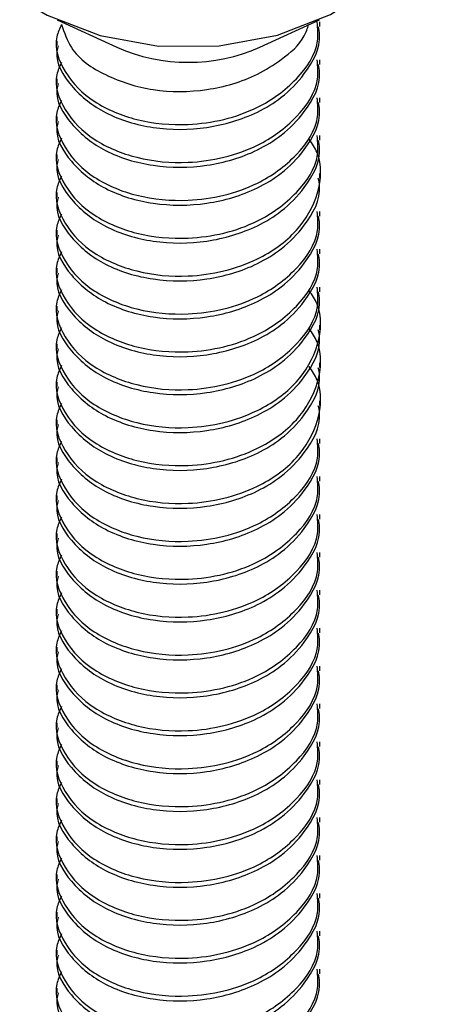
# Model space of a CAD drawing. Units: inches. Extents: x 0.1 to 10.9, y 0.1 to 8.4.
# Drawn here: x 7.7 to 7.8, y 6.9 to 7 of the extents above; entities that cross this region are included whole.
import ezdxf

# ---------------------------------------------------------------- set-up
doc = ezdxf.new("R2010")
doc.units = ezdxf.units.IN
doc.header["$MEASUREMENT"] = 0
doc.linetypes.add('PHANTOM', pattern=[0.49999999999999994, 0.25, -0.05, 0.05, -0.05, 0.05, -0.05])

msp = doc.modelspace()

# ---------------------------------------------------------------- linework, layer by layer
at = {"color": 7, "linetype": 'Continuous', "lineweight": 25}
for p, q in [((7.740434822266143, 6.994350728503173), (7.747369545488962, 6.991171765226828)), ((7.764069662567784, 6.991171765226828), (7.771004385790603, 6.994350728503173)), ((7.771069578370826, 6.993570764180054), (7.771069578370826, 6.994121637816315)), ((7.740369593019676, 6.991914183317018), (7.740369593019676, 6.991361989696006)), ((7.771069578370826, 6.989151308567316), (7.771069578370826, 6.989702182203577)), ((7.740369593019676, 6.98749472770428), (7.740369593019676, 6.986942534083267)), ((7.771069578370826, 6.984731852954578), (7.771069578370826, 6.985282873255811)), ((7.740369593019676, 6.983075272091542), (7.740369593019676, 6.982523078470529)), ((7.771069578370826, 6.980312544006812), (7.771069578370826, 6.980863417643072)), ((7.740369593019676, 6.978655816478803), (7.740369593019676, 6.978103622857791)), ((7.771069578370826, 6.975893088394074), (7.771069578370826, 6.976443962030334)), ((7.740369593019676, 6.974236507531037), (7.740369593019676, 6.973684313910025)), ((7.771069578370826, 6.971473632781335), (7.771069578370826, 6.972024506417596)), ((7.740369593019676, 6.969817051918299), (7.740369593019676, 6.969264858297286)), ((7.771069578370826, 6.967054177168597), (7.771069578370826, 6.967605197469831)), ((7.740369593019676, 6.965397596305561), (7.740369593019676, 6.964845402684548)), ((7.771069578370826, 6.962634868220831), (7.771069578370826, 6.963185741857091)), ((7.740369593019676, 6.960978140692823), (7.740369593019676, 6.96042594707181)), ((7.771069578370826, 6.958215412608093), (7.771069578370826, 6.958766286244353)), ((7.740369593019676, 6.956558831745056), (7.740369593019676, 6.956006638124044)), ((7.771069578370826, 6.953795956995354), (7.771069578370826, 6.954346977296588)), ((7.740369593019676, 6.952139376132318), (7.740369593019676, 6.951587182511306)), ((7.771069578370826, 6.949376501382616), (7.771069578370826, 6.94992752168385)), ((7.740369593019676, 6.94771992051958), (7.740369593019676, 6.947167726898567)), ((7.771069578370826, 6.94495719243485), (7.771069578370826, 6.945508066071111)), ((7.740369593019676, 6.943300464906842), (7.740369593019676, 6.942748417950802)), ((7.771069578370826, 6.940537736822112), (7.771069578370826, 6.941088610458372)), ((7.740369593019676, 6.938881155959075), (7.740369593019676, 6.938328962338063)), ((7.771069578370826, 6.936118281209374), (7.771069578370826, 6.936669301510607)), ((7.740369593019676, 6.934461700346337), (7.740369593019676, 6.933909506725325)), ((7.771069578370826, 6.931698825596635), (7.771069578370826, 6.932249845897869)), ((7.740369593019676, 6.930042244733599), (7.740369593019676, 6.929490051112587)), ((7.771069578370826, 6.92727951664887), (7.771069578370826, 6.927830390285131)), ((7.740369593019676, 6.925622935785833), (7.740369593019676, 6.925070742164821)), ((7.771069578370826, 6.922860061036131), (7.771069578370826, 6.923410934672392)), ((7.740369593019676, 6.921203480173094), (7.740369593019676, 6.920651286552083)), ((7.771069578370826, 6.918440605423393), (7.771069578370826, 6.918991625724626)), ((7.740369593019676, 6.916784024560356), (7.740369593019676, 6.916231830939344)), ((7.771069578370826, 6.914021149810655), (7.771069578370826, 6.914572170111888)), ((7.740369593019676, 6.912364568947618), (7.740369593019676, 6.911812375326606)), ((7.771069578370826, 6.909601840862889), (7.771069578370826, 6.91015271449915)), ((7.740369593019676, 6.907945259999853), (7.740369593019676, 6.90739306637884)), ((7.771069578370826, 6.90518238525015), (7.771069578370826, 6.905733258886411)), ((7.740369593019676, 6.903525804387113), (7.740369593019676, 6.902973610766102)), ((7.771069578370826, 6.900762929637412), (7.771069578370826, 6.901313949938645)), ((7.740369593019676, 6.899106348774375), (7.740369593019676, 6.898554155153363)), ((7.771069578370826, 6.896343474024674), (7.771069578370826, 6.896894494325907)), ((7.740369593019676, 6.894686893161637), (7.740369593019676, 6.894134699540625)), ((7.771069578370826, 6.891924165076908), (7.771069578370826, 6.892475038713169)), ((7.740369593019676, 6.890267584213872), (7.740369593019676, 6.889715390592859)), ((7.771069578370826, 6.887504709464169), (7.771069578370826, 6.888055583100431)), ((7.740369593019676, 6.885848128601133), (7.740369593019676, 6.885295934980121)), ((7.771069578370826, 6.883085253851431), (7.771069578370826, 6.883636274152664)), ((7.740369593019676, 6.881428672988394), (7.740369593019676, 6.880876479367383))]:
    msp.add_line(p, q, dxfattribs=at)
at = {"color": 7, "linetype": 'Continuous', "lineweight": 25, "flags": 128}
msp.add_lwpolyline([(7.736057166170533, 6.996829073206457), (7.739252995918702, 6.994923308555347), (7.745432394533761, 6.992533402830408), (7.752258145682101, 6.991305230351695), (7.759301400984482, 6.991315936894678), (7.766119598886744, 6.99256493579947), (7.772284331004567, 6.994973614640873), (7.777408218479648, 6.998390761832364), (7.781169368363857, 7.002601513189404), (7.783331393387959, 7.007341431766794), (7.783815314464328, 7.010758872288229)], dxfattribs=at)
at = {"color": 7, "linetype": 'Continuous', "lineweight": 25}
msp.add_arc((7.755719604028374, 7.010029451493655), 0.02062367108324057, 246.1165547302789, 293.8834452697159, dxfattribs=at)
at = {"color": 7, "linetype": 'PHANTOM', "lineweight": 18}
msp.add_arc((7.755719604028371, 7.010021941978136), 0.02061680482439376, 246.1081051188082, 293.8918948812001, dxfattribs=at)
at = {"color": 7, "linetype": 'Continuous', "lineweight": 25}
for points, knots in [([(7.740946389689806, 6.993810708074869), (7.740722948730806, 6.99334626250232), (7.739886657057757, 6.991607942157441), (7.741215676282529, 6.987859819915757), (7.744708767747666, 6.984503675825253), (7.749852295146142, 6.982412907906197), (7.755096459326611, 6.981951150308135), (7.759866945557567, 6.982610893773414), (7.764318217655381, 6.984182879254957), (7.768340579223447, 6.987063816603305), (7.77101701276454, 6.990907103142109), (7.770812776894832, 6.99336033109294), (7.770749555401092, 6.994119731171674)], [0, 0, 0, 0, 0.03517021351527618, 0.1316345795951702, 0.2440584502803369, 0.3687329121594708, 0.5078985419641427, 0.6049984949878691, 0.701384569384675, 0.8317901650752235, 0.9479304147653452, 1, 1, 1, 1]), ([(7.740946389689806, 6.993810708074869), (7.741258228051232, 6.992871173662715), (7.742113358017707, 6.990294761874604), (7.746237089840398, 6.98759531159194), (7.751701441463236, 6.985909155799854), (7.757877709782429, 6.985947449093771), (7.763019652076636, 6.987422707321913), (7.766724276607657, 6.989782950325385), (7.769043583399256, 6.991684312533268), (7.769599073135521, 6.993358168636183), (7.769747063648629, 6.993804108151112)], [0, 0, 0, 0, 0.08390853754503158, 0.230095824546613, 0.3974257064393673, 0.5777754353720506, 0.754879112283251, 0.8491015015383137, 0.9597984539469414, 1, 1, 1, 1]), ([(7.740549220944599, 6.991344243234348), (7.740492265042177, 6.991117634494033), (7.740082882454812, 6.989488836274985), (7.742130946959952, 6.986206719001149), (7.746094957038707, 6.983155560197209), (7.751741785488244, 6.981497000655789), (7.757880354676516, 6.981521786945593), (7.762977913863708, 6.983016644602844), (7.766809746552978, 6.985337762359929), (7.769564040693195, 6.988182317381364), (7.771330339965168, 6.991345049217228), (7.77093518371383, 6.993257856073777), (7.770874147295129, 6.993553311048341)], [0, 0, 0, 0, 0.0168437653248172, 0.1210681235200686, 0.2442228247269471, 0.3851925834727715, 0.5371299788963578, 0.6863337413915535, 0.7657104485125655, 0.8589707247690788, 0.9782164096791033, 1, 1, 1, 1]), ([(7.740946389689806, 6.989391252462131), (7.740722951529293, 6.988926855322156), (7.739886615350958, 6.987188601979991), (7.741215740495512, 6.983440491796509), (7.744708698915297, 6.98008421003698), (7.749852306623089, 6.977993459792356), (7.755096456847015, 6.977531693484933), (7.75986694687859, 6.97819143795479), (7.764318213842174, 6.979763425768608), (7.768340632083361, 6.982644374689695), (7.771016988378429, 6.986487710773193), (7.770812768109619, 6.988940926717787), (7.770749555401092, 6.989700275558936)], [0, 0, 0, 0, 0.03516709953158451, 0.1316315778741034, 0.2440580048766877, 0.3687326118485943, 0.507898403610469, 0.6049984696364992, 0.7013846562048163, 0.8317904036578763, 0.9479337469927794, 1, 1, 1, 1]), ([(7.740549220944599, 6.98692478762161), (7.74049226442062, 6.986698178607281), (7.740082888433832, 6.985069422454772), (7.742131051640563, 6.981787401061752), (7.746094863805255, 6.978736043209818), (7.751741832325739, 6.977077743093629), (7.757880316251557, 6.977102513170067), (7.76297793497314, 6.97859717345863), (7.766809744500443, 6.980918312122395), (7.769564041491786, 6.983762859677268), (7.771330339933863, 6.986925593686472), (7.77093518370964, 6.988838400472008), (7.770874147295129, 6.989133855435603)], [0, 0, 0, 0, 0.01684381853627203, 0.121065232793937, 0.2442225335045733, 0.3851916766142492, 0.5371295520261101, 0.6863327504825951, 0.765709708364051, 0.8589702792408513, 0.9782163408621547, 1, 1, 1, 1]), ([(7.740946389689806, 6.984971796849393), (7.740722951527587, 6.984507399713642), (7.739886615342863, 6.982769146387288), (7.741215740608567, 6.979021035903944), (7.744708698406704, 6.975664755683071), (7.749852308841898, 6.973573998687809), (7.75509644873188, 6.973112257958095), (7.759866983538346, 6.973771934671472), (7.764318130617079, 6.97534418866983), (7.768340682305604, 6.978224891147443), (7.771016985386426, 6.982068260142157), (7.770812767402404, 6.984521472282566), (7.770749555401092, 6.985280819946198)], [0, 0, 0, 0, 0.03516712958720397, 0.131631690373248, 0.2440582134612631, 0.3687329269865276, 0.5078988376866751, 0.6049989866994364, 0.7013864047495159, 0.8317902598972681, 0.9479337024942707, 1, 1, 1, 1]), ([(7.740549220944599, 6.982505478673843), (7.740492261684874, 6.982278820606148), (7.740082938823468, 6.980650001529519), (7.742131012644658, 6.977367951056014), (7.746094875787093, 6.974316587203094), (7.751741832938005, 6.972658281060611), (7.75788029883947, 6.972683085535768), (7.76297801404934, 6.974177642830557), (7.766809650061767, 6.976499030974944), (7.769564136723289, 6.979343408156025), (7.771330376262948, 6.982506202512965), (7.770935180129685, 6.984418994334415), (7.770874147295129, 6.984714399822865)], [0, 0, 0, 0, 0.01684725403713832, 0.1210683963008196, 0.2442253755991522, 0.3851941508117018, 0.537131629700561, 0.686334438770924, 0.7657130569868819, 0.858970839902235, 0.9782199048234234, 1, 1, 1, 1]), ([(7.740946389689806, 6.980552487901626), (7.740722948263891, 6.980088041755991), (7.73988665484328, 6.978349719266177), (7.741215720417058, 6.974601600452223), (7.744708672709378, 6.971245257188959), (7.749852356994767, 6.969154787678214), (7.755096436729464, 6.968692755677057), (7.759866985418093, 6.969352489258466), (7.764318128814506, 6.970924729398225), (7.768340688456746, 6.97380543564774), (7.771017000808322, 6.977648850426555), (7.770812773219573, 6.980102113426505), (7.770749555401092, 6.980861510998432)], [0, 0, 0, 0, 0.03517008967853956, 0.1316341161007772, 0.2440600164039652, 0.3687327035159439, 0.5078981708640411, 0.6049977819921658, 0.7013846661057697, 0.8317877988835674, 0.9479305981059301, 1, 1, 1, 1]), ([(7.740946389689806, 6.976133032288888), (7.740722948204759, 6.975668586655812), (7.739886654562826, 6.973930266084392), (7.741215711125484, 6.970182148138822), (7.7447086110048, 6.966825982004361), (7.749852978975072, 6.964735310801905), (7.755093958272896, 6.964273186749698), (7.75987316514335, 6.964933933616), (7.76429146362272, 6.966502125136963), (7.768473892631998, 6.969401479922975), (7.771103007581483, 6.973910092654267), (7.771374938038204, 6.978123493471728), (7.770148784231854, 6.979937792664123), (7.769809579593106, 6.980439702537866)], [0, 0, 0, 0, 0.03202419596223389, 0.1198597094251647, 0.2222271307685364, 0.3357493133100003, 0.4624664115197327, 0.5508806579161866, 0.6386448829804747, 0.7573855425773255, 0.8631369083904377, 0.9621380325153375, 0.9999999999999999, 0.9999999999999999, 0.9999999999999999, 0.9999999999999999]), ([(7.740549220944599, 6.978086023061105), (7.740492264946616, 6.977859414181689), (7.740082881672382, 6.976230614962811), (7.742130993206342, 6.972948509456818), (7.74609487051266, 6.969897135936529), (7.751741834712366, 6.96823882412524), (7.757880297752264, 6.968263630221744), (7.762978015983754, 6.969758187379469), (7.766809646326973, 6.972079574956845), (7.769564155759639, 6.974923954669896), (7.771330342646045, 6.978086787520391), (7.770935182829971, 6.979999636359663), (7.770874147295129, 6.980295090875098)], [0, 0, 0, 0, 0.01684371897938661, 0.1210677904024903, 0.2442243631809628, 0.3851926730799985, 0.5371296504495525, 0.686331967027282, 0.765710323228168, 0.8589677983157301, 0.9782164696164067, 1, 1, 1, 1]), ([(7.740549220944599, 6.973666567448367), (7.740492265042177, 6.973439958708052), (7.740082882454812, 6.971811160489004), (7.742130946959952, 6.968529043215169), (7.746094957038707, 6.965477884411228), (7.751741785488244, 6.963819324869808), (7.757880354676516, 6.963844111159612), (7.762977913863708, 6.965338968816863), (7.766809746552978, 6.967660086573948), (7.769564040693195, 6.970504641595383), (7.771330339965168, 6.973667373431246), (7.77093518371383, 6.975580180287796), (7.770874147295129, 6.97587563526236)], [0, 0, 0, 0, 0.0168437653248172, 0.1210681235200686, 0.2442228247269471, 0.3851925834727715, 0.5371299788963578, 0.6863337413915535, 0.7657104485125655, 0.8589707247690788, 0.9782164096791033, 1, 1, 1, 1]), ([(7.740946389689806, 6.97171357667615), (7.740722951529293, 6.971249179536176), (7.739886615350958, 6.96951092619401), (7.741215740495512, 6.965762816010528), (7.744708698915297, 6.962406534250999), (7.749852306623089, 6.960315784006375), (7.755096456847015, 6.959854017698953), (7.75986694687859, 6.960513762168809), (7.764318213842174, 6.962085749982627), (7.768340632083361, 6.964966698903714), (7.771016988378429, 6.968810034987213), (7.770812768109619, 6.971263250931806), (7.770749555401092, 6.972022599772955)], [0, 0, 0, 0, 0.03516709953158451, 0.1316315778741034, 0.2440580048766877, 0.3687326118485943, 0.507898403610469, 0.6049984696364992, 0.7013846562048163, 0.8317904036578763, 0.9479337469927794, 1, 1, 1, 1]), ([(7.740549220944599, 6.969247111835629), (7.74049226442062, 6.969020502821301), (7.740082888433832, 6.967391746668791), (7.742131051640563, 6.964109725275772), (7.746094863805255, 6.961058367423838), (7.751741832325739, 6.959400067307648), (7.757880316251557, 6.959424837384086), (7.76297793497314, 6.960919497672649), (7.766809744500443, 6.963240636336414), (7.769564041491786, 6.966085183891287), (7.771330339933863, 6.96924791790049), (7.77093518370964, 6.971160724686027), (7.770874147295129, 6.971456179649622)], [0, 0, 0, 0, 0.01684381853627203, 0.121065232793937, 0.2442225335045733, 0.3851916766142492, 0.5371295520261101, 0.6863327504825951, 0.765709708364051, 0.8589702792408513, 0.9782163408621547, 1, 1, 1, 1]), ([(7.740946389689806, 6.967294121063412), (7.740722951462055, 6.966829723747468), (7.73988661503204, 6.965091469746644), (7.74121574494987, 6.961343372055143), (7.744708664889208, 6.957987039637177), (7.749852359491658, 6.95589656666797), (7.755096436260128, 6.955434535661144), (7.75986698552252, 6.956094269050218), (7.764318128775301, 6.957666509238123), (7.768340688467381, 6.960547215470933), (7.771017000807335, 6.964390630253643), (7.770812773219339, 6.966843893253341), (7.770749555401092, 6.967603290825189)], [0, 0, 0, 0, 0.03516704572796257, 0.1316313764854263, 0.2440576314821001, 0.3687307119250627, 0.5078966183275466, 0.6049965357961095, 0.7013837240015623, 0.8317872681893785, 0.9479304338317049, 1, 1, 1, 1]), ([(7.740549220944599, 6.964827802887863), (7.740492264946616, 6.964601194008446), (7.740082881672382, 6.962972394789569), (7.742130993206342, 6.959690289283577), (7.74609487051266, 6.956638915763286), (7.751741834712366, 6.954980603951998), (7.757880297752264, 6.955005410048501), (7.762978015983754, 6.956499967206227), (7.766809646326973, 6.958821354783601), (7.769564155759639, 6.961665734496655), (7.771330342646045, 6.964828567347148), (7.770935182829971, 6.96674141618642), (7.770874147295129, 6.967036870701856)], [0, 0, 0, 0, 0.01684371897938661, 0.1210677904024903, 0.2442243631809628, 0.3851926730799985, 0.5371296504495525, 0.686331967027282, 0.765710323228168, 0.8589677983157301, 0.9782164696164067, 1, 1, 1, 1]), ([(7.740946389689806, 6.962874812115645), (7.740722948267545, 6.962410365950054), (7.73988665486061, 6.96067204338555), (7.741215720175029, 6.95692392598805), (7.744708673798167, 6.953567575456706), (7.749852352244806, 6.951477137833495), (7.7550964610024, 6.951014984403352), (7.759866939321111, 6.951675049655416), (7.764318169378479, 6.953246977262441), (7.768340681108396, 6.95612778319467), (7.771017001489834, 6.959971172476596), (7.770812773380666, 6.962424437129011), (7.770749555401092, 6.963183835212451)], [0, 0, 0, 0, 0.03517011338976084, 0.1316342048468021, 0.2440601809460834, 0.3687329521107813, 0.5078985132824434, 0.6049986647863189, 0.7013844647831595, 0.831787685477069, 0.9479305630014103, 1, 1, 1, 1]), ([(7.740946389689806, 6.958455356502907), (7.740722948204759, 6.957990910869832), (7.739886654562826, 6.956252590298411), (7.741215711125484, 6.952504472352842), (7.7447086110048, 6.949148306218381), (7.749852978975072, 6.947057635015924), (7.755093958272896, 6.946595510963715), (7.75987316514335, 6.947256257830019), (7.76429146362272, 6.948824449350981), (7.768473892631998, 6.951723804136994), (7.771103007581483, 6.956232416868286), (7.771374938038204, 6.960445817685747), (7.770148784231854, 6.962260116878142), (7.769809579593106, 6.962762026751885)], [0, 0, 0, 0, 0.03202419596223389, 0.1198597094251647, 0.2222271307685364, 0.3357493133100003, 0.4624664115197327, 0.5508806579161866, 0.6386448829804747, 0.7573855425773255, 0.8631369083904377, 0.9621380325153375, 0.9999999999999999, 0.9999999999999999, 0.9999999999999999, 0.9999999999999999]), ([(7.740549220944599, 6.960408347275124), (7.740492264946616, 6.960181738395708), (7.740082881672382, 6.958552939176829), (7.742130993206342, 6.955270833670839), (7.74609487051266, 6.952219460150548), (7.751741834712366, 6.95056114833926), (7.757880297752264, 6.950585954435763), (7.762978015983754, 6.952080511593488), (7.766809646326973, 6.954401899170864), (7.769564155759639, 6.957246278883916), (7.771330342646045, 6.960409111734411), (7.770935182829971, 6.962321960573682), (7.770874147295129, 6.962617415089118)], [0, 0, 0, 0, 0.01684371897938661, 0.1210677904024903, 0.2442243631809628, 0.3851926730799985, 0.5371296504495525, 0.686331967027282, 0.765710323228168, 0.8589677983157301, 0.9782164696164067, 1, 1, 1, 1]), ([(7.740946389689806, 6.954035900890169), (7.740722951001619, 6.953571503693893), (7.739886612848178, 6.95183325014099), (7.74121577545209, 6.948085143954328), (7.744708541659531, 6.944728841686212), (7.74985299267256, 6.942638181420193), (7.755093947670031, 6.94217607418993), (7.759873203174704, 6.942836754435038), (7.76429137636724, 6.944405213973324), (7.768473994912783, 6.947304336096543), (7.771102952427872, 6.951813044259036), (7.771374916921765, 6.956026402025859), (7.770148785653567, 6.957840661048653), (7.769809579593106, 6.958342571139147)], [0, 0, 0, 0, 0.03202138211371516, 0.119857057007283, 0.222226875009935, 0.3357492661909059, 0.4624665972907425, 0.5508810061814716, 0.6386464388615117, 0.7573854921707452, 0.8631397461873767, 0.9621379629297987, 0.9999999999999999, 0.9999999999999999, 0.9999999999999999, 0.9999999999999999]), ([(7.740549220944599, 6.955988891662386), (7.740492265042177, 6.955762282922072), (7.740082882454812, 6.954133484703023), (7.742130946959952, 6.950851367429188), (7.746094957038707, 6.947800208625247), (7.751741785488244, 6.946141649083828), (7.757880354676516, 6.94616643537363), (7.762977913863708, 6.947661293030882), (7.766809746552978, 6.949982410787968), (7.769564040693195, 6.952826965809402), (7.771330339965168, 6.955989697645266), (7.77093518371383, 6.957902504501815), (7.770874147295129, 6.958197959476379)], [0, 0, 0, 0, 0.0168437653248172, 0.1210681235200686, 0.2442228247269471, 0.3851925834727715, 0.5371299788963578, 0.6863337413915535, 0.7657104485125655, 0.8589707247690788, 0.9782164096791033, 1, 1, 1, 1]), ([(7.740946389689806, 6.949616445277431), (7.74072295093611, 6.949152047900957), (7.739886612537467, 6.94741379367357), (7.741215779791822, 6.943665700279007), (7.744708508149873, 6.940309345812583), (7.74985304328403, 6.938218969577393), (7.755093935303529, 6.937756572048325), (7.759873204879027, 6.938417309029444), (7.764291375728011, 6.93998575453226), (7.768473995082998, 6.942884881503213), (7.771102952386523, 6.947393588398667), (7.771374916925029, 6.951606946432667), (7.770148785654274, 6.95342120544015), (7.769809579593106, 6.953923115526409)], [0, 0, 0, 0, 0.03202141151073739, 0.119857167041277, 0.2222270790238768, 0.3357483581229915, 0.4624661038116875, 0.5508805938706914, 0.6386461071232179, 0.7573852694400695, 0.8631396205437081, 0.9621379281708011, 1, 1, 1, 1]), ([(7.740549220944599, 6.95156958271462), (7.740492261685666, 6.951342924645724), (7.740082938829941, 6.949714105560457), (7.742131012415431, 6.946432055445148), (7.746094876828967, 6.943380689660532), (7.751741828312355, 6.941722392130999), (7.757880317360756, 6.941747161429702), (7.762977934828164, 6.943241821908678), (7.766809744534326, 6.945562960545288), (7.769564041478603, 6.948407508107308), (7.771330339934379, 6.951570242114431), (7.770935183709709, 6.953483048900036), (7.770874147295129, 6.953778503863641)], [0, 0, 0, 0, 0.01684723938528358, 0.1210682910090877, 0.2442251631992728, 0.3851938158129697, 0.5371311625636261, 0.686333841874096, 0.7657105235668922, 0.8589707699476078, 0.9782164166574456, 1, 1, 1, 1]), ([(7.740549220944599, 6.947150127101882), (7.740492264946616, 6.946923518222465), (7.740082881672382, 6.945294719003586), (7.742130993206342, 6.942012613497596), (7.74609487051266, 6.938961239977306), (7.751741834712366, 6.937302928166017), (7.757880297752264, 6.93732773426252), (7.762978015983754, 6.938822291420246), (7.766809646326973, 6.94114367899762), (7.769564155759639, 6.943988058710674), (7.771330342646045, 6.947150891561169), (7.770935182829971, 6.949063740400439), (7.770874147295129, 6.949359194915876)], [0, 0, 0, 0, 0.01684371897938661, 0.1210677904024903, 0.2442243631809628, 0.3851926730799985, 0.5371296504495525, 0.686331967027282, 0.765710323228168, 0.8589677983157301, 0.9782164696164067, 1, 1, 1, 1]), ([(7.740946389689806, 6.945197136329664), (7.740722948267545, 6.944732690164074), (7.73988665486061, 6.942994367599569), (7.741215720175029, 6.939246250202069), (7.744708673798167, 6.935889899670725), (7.749852352244806, 6.933799462047515), (7.7550964610024, 6.93333730861737), (7.759866939321111, 6.933997373869436), (7.764318169378479, 6.93556930147646), (7.768340681108396, 6.938450107408689), (7.771017001489834, 6.942293496690615), (7.770812773380666, 6.944746761343031), (7.770749555401092, 6.94550615942647)], [0, 0, 0, 0, 0.03517011338976084, 0.1316342048468021, 0.2440601809460834, 0.3687329521107813, 0.5078985132824434, 0.6049986647863189, 0.7013844647831595, 0.831787685477069, 0.9479305630014103, 1, 1, 1, 1]), ([(7.740549220944599, 6.942730671489143), (7.740492264946616, 6.942504062609727), (7.740082881672382, 6.940875263390848), (7.742130993206342, 6.937593157884858), (7.74609487051266, 6.934541784364567), (7.751741834712366, 6.932883472553279), (7.757880297752264, 6.932908278649782), (7.762978015983754, 6.934402835807508), (7.766809646326973, 6.936724223384882), (7.769564155759639, 6.939568603097936), (7.771330342646045, 6.94273143594843), (7.770935182829971, 6.9446442847877), (7.770874147295129, 6.944939739303137)], [0, 0, 0, 0, 0.01684371897938661, 0.1210677904024903, 0.2442243631809628, 0.3851926730799985, 0.5371296504495525, 0.686331967027282, 0.765710323228168, 0.8589677983157301, 0.9782164696164067, 1, 1, 1, 1]), ([(7.740946389689806, 6.940777680716926), (7.740722953626954, 6.940313284059088), (7.73988660432851, 6.938574988933293), (7.741215657536912, 6.934826817909395), (7.744708762704625, 6.931470650972594), (7.749852296756324, 6.929379879748346), (7.755096459023947, 6.928918123100549), (7.75986694562491, 6.929577866382016), (7.764318217630098, 6.931149851909575), (7.768340579230307, 6.934030789241954), (7.771017012763904, 6.937874075784483), (7.770812776894681, 6.940327303735072), (7.770749555401092, 6.941086703813732)], [0, 0, 0, 0, 0.03516705347526444, 0.1316347062643224, 0.24405856055013, 0.3687330042429013, 0.5078986137473726, 0.6049985526070518, 0.7013846129439447, 0.8317901896121255, 0.947930422360777, 1, 1, 1, 1]), ([(7.740549220944599, 6.938311215876405), (7.740492265031605, 6.938084607094411), (7.740082882368244, 6.936455808575781), (7.742130950025655, 6.93317370372881), (7.746094931687576, 6.930122486699492), (7.751741816806841, 6.928464223014405), (7.757880350137008, 6.928488690595472), (7.762977914460746, 6.929983626263411), (7.766809746413441, 6.932304732894209), (7.769564040747485, 6.935149290843504), (7.77133033996304, 6.938312021827138), (7.770935183713545, 6.940224828711534), (7.770874147295129, 6.940520283690399)], [0, 0, 0, 0, 0.0168437832313614, 0.12106825222714, 0.2442230843593228, 0.3851919319954406, 0.5371294868209618, 0.6863334079341218, 0.7657101994402156, 0.8589705748413814, 0.9782163865210495, 1, 1, 1, 1]), ([(7.740946389689806, 6.936358225104188), (7.740722951527587, 6.935893827968438), (7.739886615342863, 6.934155574642084), (7.741215740608567, 6.93040746415874), (7.744708698406704, 6.927051183937866), (7.749852308841898, 6.924960426942604), (7.75509644873188, 6.924498686212892), (7.759866983538346, 6.925158362926267), (7.764318130617079, 6.926730616924626), (7.768340682305604, 6.92961131940224), (7.771016985386426, 6.933454688396953), (7.770812767402404, 6.935907900537362), (7.770749555401092, 6.936667248200994)], [0, 0, 0, 0, 0.03516712958720397, 0.131631690373248, 0.2440582134612631, 0.3687329269865276, 0.5078988376866751, 0.6049989866994364, 0.7013864047495159, 0.8317902598972681, 0.9479337024942707, 1, 1, 1, 1]), ([(7.740549220944599, 6.93389190692864), (7.740492261685673, 6.933665248859751), (7.740082938829999, 6.932036429774548), (7.742131012413399, 6.928754379656682), (7.746094876838206, 6.92570301388584), (7.751741828271342, 6.924044716294893), (7.75788031752497, 6.924069485844426), (7.762977934347586, 6.925564145535329), (7.766809745487528, 6.927885285924326), (7.769564067880144, 6.930729858664384), (7.771330378209262, 6.933892628549281), (7.770935180390057, 6.93580542229243), (7.770874147295129, 6.93610082807766)], [0, 0, 0, 0, 0.01684724263016353, 0.1210683143275709, 0.2442252102385127, 0.3851938900036225, 0.5371312660183286, 0.6863339740661347, 0.7657106710473587, 0.8589709353905604, 0.9782199195703368, 1, 1, 1, 1]), ([(7.740946389689806, 6.93193876949145), (7.740722951462055, 6.931474372175506), (7.73988661503204, 6.929736118174682), (7.74121574494987, 6.925988020483181), (7.744708664889208, 6.922631688065215), (7.749852359491658, 6.920541215096008), (7.755096436260128, 6.920079184089182), (7.75986698552252, 6.920738917478256), (7.764318128775301, 6.922311157666163), (7.768340688467381, 6.925191863898971), (7.771017000807335, 6.929035278681681), (7.770812773219339, 6.931488541681379), (7.770749555401092, 6.932247939253227)], [0, 0, 0, 0, 0.03516704572796257, 0.1316313764854263, 0.2440576314821001, 0.3687307119250627, 0.5078966183275466, 0.6049965357961095, 0.7013837240015623, 0.8317872681893785, 0.9479304338317049, 1, 1, 1, 1]), ([(7.740549220944599, 6.929472451315901), (7.740492264946616, 6.929245842436484), (7.740082881672382, 6.927617043217607), (7.742130993206342, 6.924334937711614), (7.74609487051266, 6.921283564191325), (7.751741834712366, 6.919625252380036), (7.757880297752264, 6.91965005847654), (7.762978015983754, 6.921144615634265), (7.766809646326973, 6.923466003211639), (7.769564155759639, 6.926310382924693), (7.771330342646045, 6.929473215775188), (7.770935182829971, 6.931386064614459), (7.770874147295129, 6.931681519129895)], [0, 0, 0, 0, 0.01684371897938661, 0.1210677904024903, 0.2442243631809628, 0.3851926730799985, 0.5371296504495525, 0.686331967027282, 0.765710323228168, 0.8589677983157301, 0.9782164696164067, 1, 1, 1, 1]), ([(7.740946389689806, 6.927519460543683), (7.740722948267545, 6.927055014378094), (7.73988665486061, 6.925316691813588), (7.741215720175029, 6.921568574416088), (7.744708673798167, 6.918212223884744), (7.749852352244806, 6.916121786261534), (7.7550964610024, 6.915659632831389), (7.759866939321111, 6.916319698083455), (7.764318169378479, 6.917891625690478), (7.768340681108396, 6.920772431622708), (7.771017001489834, 6.924615820904634), (7.770812773380666, 6.92706908555705), (7.770749555401092, 6.927828483640489)], [0, 0, 0, 0, 0.03517011338976084, 0.1316342048468021, 0.2440601809460834, 0.3687329521107813, 0.5078985132824434, 0.6049986647863189, 0.7013844647831595, 0.831787685477069, 0.9479305630014103, 1, 1, 1, 1]), ([(7.740549220944599, 6.925052995703163), (7.74049226504083, 6.924826386966165), (7.740082882443782, 6.923197588770966), (7.742130947350533, 6.919915470507869), (7.746094955263536, 6.916864317038691), (7.751741793369745, 6.915205733710602), (7.757880308742934, 6.915230617090079), (7.762978003628056, 6.916725167725501), (7.766809699508044, 6.919046546635989), (7.769564052140745, 6.9218910503939), (7.771330339516419, 6.925053802448736), (7.770935183653788, 6.926966608644638), (7.770874147295129, 6.927262063517156)], [0, 0, 0, 0, 0.01684375130911009, 0.1210680227792113, 0.2442226215089899, 0.3851922629537944, 0.537129531950184, 0.6863321349058591, 0.7657106434650401, 0.8589708421196223, 0.9782164278052417, 1, 1, 1, 1]), ([(7.740946389689806, 6.923100004930945), (7.740722951529293, 6.922635607790971), (7.739886615350958, 6.920897354448806), (7.741215740495512, 6.917149244265324), (7.744708698915297, 6.913792962505795), (7.749852306623089, 6.911702212261172), (7.755096456847015, 6.911240445953749), (7.75986694687859, 6.911900190423604), (7.764318213842174, 6.913472178237423), (7.768340632083361, 6.916353127158509), (7.771016988378429, 6.920196463242008), (7.770812768109619, 6.922649679186602), (7.770749555401092, 6.923409028027751)], [0, 0, 0, 0, 0.03516709953158451, 0.1316315778741034, 0.2440580048766877, 0.3687326118485943, 0.507898403610469, 0.6049984696364992, 0.7013846562048163, 0.8317904036578763, 0.9479337469927794, 1, 1, 1, 1]), ([(7.740549220944599, 6.920633540090424), (7.74049226442062, 6.920406931076097), (7.740082888433832, 6.918778174923587), (7.742131051640563, 6.915496153530567), (7.746094863805255, 6.912444795678633), (7.751741832325739, 6.910786495562443), (7.757880316251557, 6.910811265638882), (7.76297793497314, 6.912305925927445), (7.766809744500443, 6.91462706459121), (7.769564041491786, 6.917471612146083), (7.771330339933863, 6.920634346155287), (7.77093518370964, 6.922547152940822), (7.770874147295129, 6.922842607904418)], [0, 0, 0, 0, 0.01684381853627203, 0.121065232793937, 0.2442225335045733, 0.3851916766142492, 0.5371295520261101, 0.6863327504825951, 0.765709708364051, 0.8589702792408513, 0.9782163408621547, 1, 1, 1, 1]), ([(7.740946389689806, 6.918680549318207), (7.740722951527587, 6.918216152182457), (7.739886615342863, 6.916477898856103), (7.741215740608567, 6.912729788372759), (7.744708698406704, 6.909373508151885), (7.749852308841898, 6.907282751156623), (7.75509644873188, 6.906821010426911), (7.759866983538346, 6.907480687140286), (7.764318130617079, 6.909052941138645), (7.768340682305604, 6.911933643616259), (7.771016985386426, 6.915777012610972), (7.770812767402404, 6.918230224751381), (7.770749555401092, 6.918989572415013)], [0, 0, 0, 0, 0.03516712958720397, 0.131631690373248, 0.2440582134612631, 0.3687329269865276, 0.5078988376866751, 0.6049989866994364, 0.7013864047495159, 0.8317902598972681, 0.9479337024942707, 1, 1, 1, 1]), ([(7.740549220944599, 6.916214231142659), (7.740492261685673, 6.91598757307377), (7.740082938829999, 6.914358753988565), (7.742131012413399, 6.911076703870702), (7.746094876838206, 6.90802533809986), (7.751741828271342, 6.906367040508912), (7.75788031752497, 6.906391810058445), (7.762977934347586, 6.907886469749347), (7.766809745487528, 6.910207610138345), (7.769564067880144, 6.913052182878403), (7.771330378209262, 6.916214952763301), (7.770935180390057, 6.918127746506449), (7.770874147295129, 6.918423152291679)], [0, 0, 0, 0, 0.01684724263016353, 0.1210683143275709, 0.2442252102385127, 0.3851938900036225, 0.5371312660183286, 0.6863339740661347, 0.7657106710473587, 0.8589709353905604, 0.9782199195703368, 1, 1, 1, 1]), ([(7.740946389689806, 6.914261093705469), (7.740722951462055, 6.913796696389525), (7.73988661503204, 6.912058442388701), (7.74121574494987, 6.9083103446972), (7.744708664889208, 6.904954012279235), (7.749852359491658, 6.902863539310027), (7.755096436260128, 6.902401508303202), (7.75986698552252, 6.903061241692275), (7.764318128775301, 6.904633481880181), (7.768340688467381, 6.90751418811299), (7.771017000807335, 6.9113576028957), (7.770812773219339, 6.913810865895398), (7.770749555401092, 6.914570263467247)], [0, 0, 0, 0, 0.03516704572796257, 0.1316313764854263, 0.2440576314821001, 0.3687307119250627, 0.5078966183275466, 0.6049965357961095, 0.7013837240015623, 0.8317872681893785, 0.9479304338317049, 1, 1, 1, 1]), ([(7.740549220944599, 6.91179477552992), (7.740492264946616, 6.911568166650503), (7.740082881672382, 6.909939367431626), (7.742130993206342, 6.906657261925634), (7.74609487051266, 6.903605888405344), (7.751741834712366, 6.901947576594055), (7.757880297752264, 6.901972382690559), (7.762978015983754, 6.903466939848284), (7.766809646326973, 6.905788327425658), (7.769564155759639, 6.908632707138711), (7.771330342646045, 6.911795539989207), (7.770935182829971, 6.913708388828478), (7.770874147295129, 6.914003843343914)], [0, 0, 0, 0, 0.01684371897938661, 0.1210677904024903, 0.2442243631809628, 0.3851926730799985, 0.5371296504495525, 0.686331967027282, 0.765710323228168, 0.8589677983157301, 0.9782164696164067, 1, 1, 1, 1]), ([(7.740946389689806, 6.909841784757702), (7.740722948729343, 6.909377339130383), (7.739886657050818, 6.907639018580507), (7.741215676379436, 6.903890900226374), (7.744708767311719, 6.900534736188318), (7.749852301525761, 6.898444053967962), (7.755096468892371, 6.897981965654786), (7.759866932781124, 6.898642025952515), (7.764318220001738, 6.900213934237042), (7.768340578586894, 6.903094899173428), (7.771017012823576, 6.90693817927893), (7.770812776908787, 6.909391407646707), (7.770749555401092, 6.910150807854508)], [0, 0, 0, 0, 0.03517018529225362, 0.131634473962439, 0.2440582544308819, 0.3687326162625666, 0.5078984619471232, 0.6049988119645169, 0.701384809014441, 0.8317903000584803, 0.9479304565495976, 1, 1, 1, 1]), ([(7.740549220944599, 6.907375319917182), (7.740492265042177, 6.907148711176867), (7.740082882454812, 6.905519912957819), (7.742130946959952, 6.902237795683983), (7.746094957038707, 6.899186636880043), (7.751741785488244, 6.897528077338624), (7.757880354676516, 6.897552863628426), (7.762977913863708, 6.899047721285677), (7.766809746552978, 6.901368839042763), (7.769564040693195, 6.904213394064198), (7.771330339965168, 6.90737612590006), (7.77093518371383, 6.909288932756612), (7.770874147295129, 6.909584387731176)], [0, 0, 0, 0, 0.0168437653248172, 0.1210681235200686, 0.2442228247269471, 0.3851925834727715, 0.5371299788963578, 0.6863337413915535, 0.7657104485125655, 0.8589707247690788, 0.9782164096791033, 1, 1, 1, 1]), ([(7.740946389689806, 6.905422329144964), (7.740722951529293, 6.90495793200499), (7.739886615350958, 6.903219678662825), (7.741215740495512, 6.899471568479343), (7.744708698915297, 6.896115286719814), (7.749852306623089, 6.894024536475191), (7.755096456847015, 6.893562770167768), (7.75986694687859, 6.894222514637622), (7.764318213842174, 6.895794502451442), (7.768340632083361, 6.898675451372529), (7.771016988378429, 6.902518787456026), (7.770812768109619, 6.904972003400621), (7.770749555401092, 6.90573135224177)], [0, 0, 0, 0, 0.03516709953158451, 0.1316315778741034, 0.2440580048766877, 0.3687326118485943, 0.507898403610469, 0.6049984696364992, 0.7013846562048163, 0.8317904036578763, 0.9479337469927794, 1, 1, 1, 1]), ([(7.740549220944599, 6.902955864304444), (7.74049226442062, 6.902729255290116), (7.740082888433832, 6.901100499137606), (7.742131051640563, 6.897818477744586), (7.746094863805255, 6.894767119892652), (7.751741832325739, 6.893108819776463), (7.757880316251557, 6.893133589852901), (7.76297793497314, 6.894628250141464), (7.766809744500443, 6.896949388805229), (7.769564041491786, 6.8997939363601), (7.771330339933863, 6.902956670369306), (7.77093518370964, 6.904869477154842), (7.770874147295129, 6.905164932118437)], [0, 0, 0, 0, 0.01684381853627203, 0.121065232793937, 0.2442225335045733, 0.3851916766142492, 0.5371295520261101, 0.6863327504825951, 0.765709708364051, 0.8589702792408513, 0.9782163408621547, 1, 1, 1, 1]), ([(7.740946389689806, 6.901002873532226), (7.740722951527587, 6.900538476396476), (7.739886615342863, 6.898800223070122), (7.741215740608567, 6.895052112586778), (7.744708698406704, 6.891695832365905), (7.749852308841898, 6.889605075370643), (7.75509644873188, 6.88914333464093), (7.759866983538346, 6.889803011354306), (7.764318130617079, 6.891375265352664), (7.768340682305604, 6.894255967830277), (7.771016985386426, 6.898099336824991), (7.770812767402404, 6.9005525489654), (7.770749555401092, 6.901311896629032)], [0, 0, 0, 0, 0.03516712958720397, 0.131631690373248, 0.2440582134612631, 0.3687329269865276, 0.5078988376866751, 0.6049989866994364, 0.7013864047495159, 0.8317902598972681, 0.9479337024942707, 1, 1, 1, 1]), ([(7.740549220944599, 6.898536555356678), (7.740492261685673, 6.89830989728779), (7.740082938829999, 6.896681078202586), (7.742131012413399, 6.893399028084722), (7.746094876838206, 6.890347662313879), (7.751741828271342, 6.888689364722932), (7.75788031752497, 6.888714134272464), (7.762977934347586, 6.890208793963367), (7.766809745487528, 6.892529934352364), (7.769564067880144, 6.895374507092422), (7.771330378209262, 6.898537276977319), (7.770935180390057, 6.900450070720469), (7.770874147295129, 6.900745476505699)], [0, 0, 0, 0, 0.01684724263016353, 0.1210683143275709, 0.2442252102385127, 0.3851938900036225, 0.5371312660183286, 0.6863339740661347, 0.7657106710473587, 0.8589709353905604, 0.9782199195703368, 1, 1, 1, 1]), ([(7.740946389689806, 6.896583417919488), (7.740722951462055, 6.896119020603544), (7.73988661503204, 6.89438076660272), (7.74121574494987, 6.890632668911219), (7.744708664889208, 6.887276336493254), (7.749852359491658, 6.885185863524046), (7.755096436260128, 6.884723832517221), (7.75986698552252, 6.885383565906294), (7.764318128775301, 6.886955806094201), (7.768340688467381, 6.889836512327011), (7.771017000807335, 6.893679927109719), (7.770812773219339, 6.896133190109417), (7.770749555401092, 6.896892587681266)], [0, 0, 0, 0, 0.03516704572796257, 0.1316313764854263, 0.2440576314821001, 0.3687307119250627, 0.5078966183275466, 0.6049965357961095, 0.7013837240015623, 0.8317872681893785, 0.9479304338317049, 1, 1, 1, 1]), ([(7.740549220944599, 6.894117099743939), (7.740492264946616, 6.893890490864522), (7.740082881672382, 6.892261691645644), (7.742130993206342, 6.888979586139653), (7.74609487051266, 6.885928212619364), (7.751741834712366, 6.884269900808075), (7.757880297752264, 6.884294706904578), (7.762978015983754, 6.885789264062304), (7.766809646326973, 6.888110651639678), (7.769564155759639, 6.890955031352731), (7.771330342646045, 6.894117864203226), (7.770935182829971, 6.896030713042498), (7.770874147295129, 6.896326167557933)], [0, 0, 0, 0, 0.01684371897938661, 0.1210677904024903, 0.2442243631809628, 0.3851926730799985, 0.5371296504495525, 0.686331967027282, 0.765710323228168, 0.8589677983157301, 0.9782164696164067, 1, 1, 1, 1]), ([(7.740946389689806, 6.892164108971722), (7.740722948730806, 6.891699663399173), (7.739886657057757, 6.889961343054295), (7.741215676282529, 6.886213220812609), (7.744708767747666, 6.882857076722107), (7.749852295146142, 6.88076630880305), (7.755096459326611, 6.880304551204988), (7.759866945557567, 6.880964294670267), (7.764318217655381, 6.882536280151811), (7.768340579223447, 6.885417217500159), (7.77101701276454, 6.889260504038961), (7.770812776894832, 6.891713731989793), (7.770749555401092, 6.892473132068528)], [0, 0, 0, 0, 0.03517021351527618, 0.1316345795951702, 0.2440584502803369, 0.3687329121594708, 0.5078985419641427, 0.6049984949878691, 0.701384569384675, 0.8317901650752235, 0.9479304147653452, 1, 1, 1, 1]), ([(7.740549220944599, 6.889697644131201), (7.740492265042177, 6.889471035390886), (7.740082882454812, 6.88784223717184), (7.742130946959952, 6.884560119898003), (7.746094957038707, 6.881508961094063), (7.751741785488244, 6.879850401552643), (7.757880354676516, 6.879875187842445), (7.762977913863708, 6.881370045499698), (7.766809746552978, 6.883691163256781), (7.769564040693195, 6.886535718278217), (7.771330339965168, 6.889698450114081), (7.77093518371383, 6.891611256970631), (7.770874147295129, 6.891906711945195)], [0, 0, 0, 0, 0.0168437653248172, 0.1210681235200686, 0.2442228247269471, 0.3851925834727715, 0.5371299788963578, 0.6863337413915535, 0.7657104485125655, 0.8589707247690788, 0.9782164096791033, 1, 1, 1, 1]), ([(7.740946389689806, 6.887744653358983), (7.740722951529293, 6.887280256219009), (7.739886615350958, 6.885542002876845), (7.741215740495512, 6.881793892693362), (7.744708698915297, 6.878437610933833), (7.749852306623089, 6.87634686068921), (7.755096456847015, 6.875885094381787), (7.75986694687859, 6.876544838851642), (7.764318213842174, 6.878116826665461), (7.768340632083361, 6.880997775586549), (7.771016988378429, 6.884841111670045), (7.770812768109619, 6.887294327614641), (7.770749555401092, 6.888053676455789)], [0, 0, 0, 0, 0.03516709953158451, 0.1316315778741034, 0.2440580048766877, 0.3687326118485943, 0.507898403610469, 0.6049984696364992, 0.7013846562048163, 0.8317904036578763, 0.9479337469927794, 1, 1, 1, 1]), ([(7.740549220944599, 6.885278188518463), (7.74049226442062, 6.885051579504135), (7.740082888433832, 6.883422823351624), (7.742131051640563, 6.880140801958606), (7.746094863805255, 6.877089444106671), (7.751741832325739, 6.875431143990482), (7.757880316251557, 6.87545591406692), (7.76297793497314, 6.876950574355483), (7.766809744500443, 6.879271713019248), (7.769564041491786, 6.882116260574121), (7.771330339933863, 6.885278994583325), (7.77093518370964, 6.887191801368861), (7.770874147295129, 6.887487256332456)], [0, 0, 0, 0, 0.01684381853627203, 0.121065232793937, 0.2442225335045733, 0.3851916766142492, 0.5371295520261101, 0.6863327504825951, 0.765709708364051, 0.8589702792408513, 0.9782163408621547, 1, 1, 1, 1]), ([(7.740946389689806, 6.883325197746245), (7.740722951527587, 6.882860800610496), (7.739886615342863, 6.881122547284141), (7.741215740608567, 6.877374436800797), (7.744708698406704, 6.874018156579924), (7.749852308841898, 6.871927399584662), (7.75509644873188, 6.871465658854949), (7.759866983538346, 6.872125335568326), (7.764318130617079, 6.873697589566683), (7.768340682305604, 6.876578292044297), (7.771016985386426, 6.88042166103901), (7.770812767402404, 6.88287487317942), (7.770749555401092, 6.883634220843051)], [0, 0, 0, 0, 0.03516712958720397, 0.131631690373248, 0.2440582134612631, 0.3687329269865276, 0.5078988376866751, 0.6049989866994364, 0.7013864047495159, 0.8317902598972681, 0.9479337024942707, 1, 1, 1, 1]), ([(7.740549220944599, 6.880858879570697), (7.740492261684874, 6.880632221503002), (7.740082938823468, 6.879003402426373), (7.742131012644658, 6.875721351952868), (7.746094875787093, 6.872669988099947), (7.751741832938005, 6.871011681957465), (7.75788029883947, 6.871036486432621), (7.76297801404934, 6.87253104372741), (7.766809650061767, 6.874852431871798), (7.769564136723289, 6.877696809052878), (7.771330376262948, 6.880859603409819), (7.770935180129685, 6.882772395231269), (7.770874147295129, 6.883067800719718)], [0, 0, 0, 0, 0.01684725403713832, 0.1210683963008196, 0.2442253755991522, 0.3851941508117018, 0.537131629700561, 0.686334438770924, 0.7657130569868819, 0.858970839902235, 0.9782199048234234, 1, 1, 1, 1])]:
    msp.add_open_spline(points, degree=3, knots=knots, dxfattribs=at)

doc.saveas('drawing.dxf')
